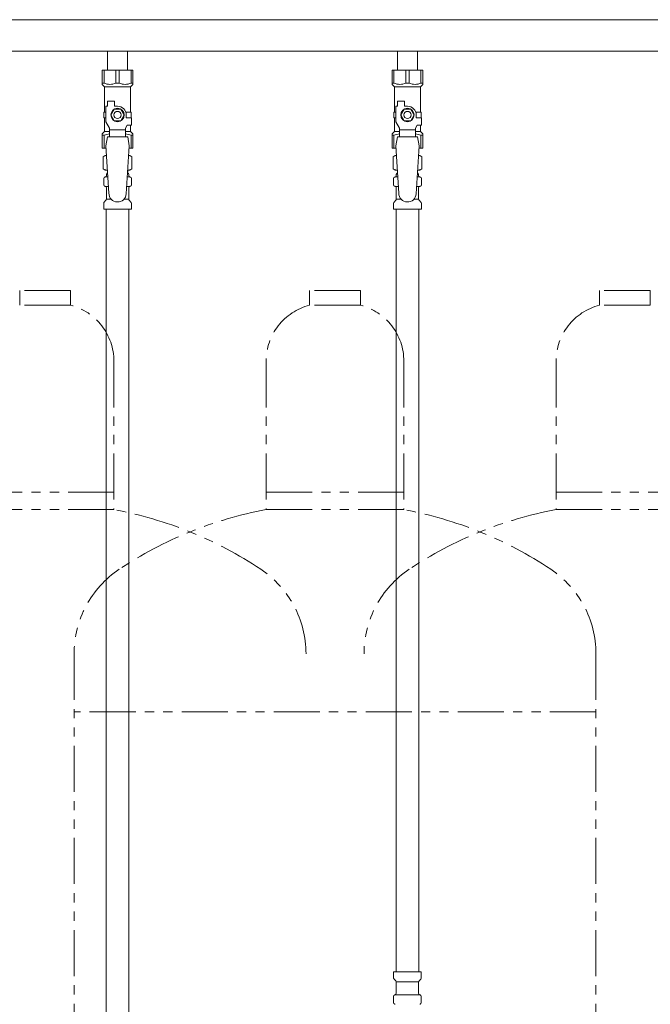
# Model space of a CAD drawing. Units: millimetres. Extents: x 5227 to 13953, y 7187 to 10075.
# Drawn here: x 5984 to 6419, y 8191 to 8870 of the extents above; entities that cross this region are included whole.
import ezdxf

# ---------------------------------------------------------------- set-up
doc = ezdxf.new("R2010")
doc.units = ezdxf.units.MM
doc.linetypes.add('PHANTOM', pattern=[63.5, 31.75, -6.35, 6.35, -6.35, 6.35, -6.35])
doc.layers.add('NoLayerName_010', color=7, linetype='Continuous')
doc.layers.add('ガス配管細', color=4, linetype='Continuous', lineweight=20)

msp = doc.modelspace()

# ---------------------------------------------------------------- linework, layer by layer
at = {"color": 3, "lineweight": 9}
for p, q in [((5771.99, 8869.88), (6531.99, 8869.88)), ((5771.99, 8848.18), (6531.99, 8848.18)), ((6045.09, 8848.18), (6045.09, 8835.18)), ((6045.09, 8848.18), (6058.89, 8848.18)), ((6058.89, 8848.18), (6058.89, 8835.18)), ((6245.09, 8848.18), (6245.09, 8835.18)), ((6245.09, 8848.18), (6258.89, 8848.18)), ((6258.89, 8848.18), (6258.89, 8835.18)), ((6041.49, 8835.18), (6062.49, 8835.18)), ((6041.49, 8825.18), (6041.49, 8835.18)), ((6042.67, 8826.18), (6042.67, 8835.18)), ((6050.8, 8826.18), (6050.8, 8835.18)), ((6053.17, 8826.18), (6053.17, 8835.18)), ((6061.3, 8826.18), (6061.3, 8835.18)), ((6062.49, 8825.18), (6062.49, 8835.18)), ((6241.49, 8835.18), (6262.49, 8835.18)), ((6241.49, 8825.18), (6241.49, 8835.18)), ((6242.67, 8826.18), (6242.67, 8835.18)), ((6250.8, 8826.18), (6250.8, 8835.18)), ((6253.17, 8826.18), (6253.17, 8835.18)), ((6261.3, 8826.18), (6261.3, 8835.18)), ((6262.49, 8825.18), (6262.49, 8835.18)), ((6042.67, 8826.18), (6041.49, 8826.18)), ((6041.49, 8825.18), (6042.99, 8823.68)), ((6042.99, 8806.18), (6042.99, 8823.68)), ((6042.99, 8823.68), (6060.99, 8823.68)), ((6050.8, 8826.18), (6053.17, 8826.18)), ((6062.49, 8825.18), (6060.99, 8823.68)), ((6060.99, 8806.18), (6060.99, 8823.68)), ((6061.3, 8826.18), (6062.49, 8826.18)), ((6242.67, 8826.18), (6241.49, 8826.18)), ((6241.49, 8825.18), (6242.99, 8823.68)), ((6242.99, 8806.18), (6242.99, 8823.68)), ((6242.99, 8823.68), (6260.99, 8823.68)), ((6250.8, 8826.18), (6253.17, 8826.18)), ((6262.49, 8825.18), (6260.99, 8823.68)), ((6260.99, 8806.18), (6260.99, 8823.68)), ((6261.3, 8826.18), (6262.49, 8826.18)), ((6044.99, 8810.18), (6044.99, 8813.78)), ((6044.99, 8813.78), (6049.99, 8813.78)), ((6049.99, 8810.18), (6049.99, 8813.78)), ((6244.99, 8810.18), (6244.99, 8813.78)), ((6244.99, 8813.78), (6249.99, 8813.78)), ((6249.99, 8810.18), (6249.99, 8813.78)), ((6043.99, 8799.44), (6043.99, 8810.18)), ((6044.99, 8810.18), (6043.99, 8810.18)), ((6049.68, 8808.18), (6047.37, 8804.18)), ((6054.3, 8808.18), (6049.68, 8808.18)), ((6051.99, 8810.18), (6049.99, 8810.18)), ((6056.6, 8804.18), (6054.3, 8808.18)), ((6243.99, 8799.44), (6243.99, 8810.18)), ((6244.99, 8810.18), (6243.99, 8810.18)), ((6249.68, 8808.18), (6247.37, 8804.18)), ((6254.3, 8808.18), (6249.68, 8808.18)), ((6251.99, 8810.18), (6249.99, 8810.18)), ((6256.6, 8804.18), (6254.3, 8808.18)), ((6043.99, 8806.18), (6042.49, 8806.18)), ((6042.49, 8806.18), (6042.49, 8802.18)), ((6042.49, 8802.18), (6043.99, 8802.18)), ((6042.99, 8792.68), (6042.99, 8802.18)), ((6047.37, 8804.18), (6049.68, 8800.18)), ((6049.68, 8800.18), (6054.3, 8800.18)), ((6054.3, 8800.18), (6056.6, 8804.18)), ((6057.65, 8806.18), (6061.49, 8806.18)), ((6057.99, 8804.18), (6057.99, 8802.18)), ((6061.59, 8802.18), (6057.99, 8802.18)), ((6061.49, 8806.18), (6061.49, 8802.18)), ((6061.49, 8806.18), (6061.49, 8802.18)), ((6061.59, 8797.18), (6061.59, 8802.18)), ((6243.99, 8806.18), (6242.49, 8806.18)), ((6242.49, 8806.18), (6242.49, 8802.18)), ((6242.49, 8802.18), (6243.99, 8802.18)), ((6242.99, 8792.68), (6242.99, 8802.18)), ((6247.37, 8804.18), (6249.68, 8800.18)), ((6249.68, 8800.18), (6254.3, 8800.18)), ((6254.3, 8800.18), (6256.6, 8804.18)), ((6257.65, 8806.18), (6261.49, 8806.18)), ((6257.99, 8804.18), (6257.99, 8802.18)), ((6261.59, 8802.18), (6257.99, 8802.18)), ((6261.49, 8806.18), (6261.49, 8802.18)), ((6261.49, 8806.18), (6261.49, 8802.18)), ((6261.59, 8797.18), (6261.59, 8802.18)), ((6046.49, 8795.11), (6043.99, 8799.44)), ((6046.49, 8789.2), (6046.49, 8795.11)), ((6057.49, 8793.97), (6046.49, 8793.97)), ((6057.49, 8795.11), (6058.68, 8797.18)), ((6057.49, 8789.2), (6057.49, 8795.11)), ((6061.59, 8797.18), (6058.68, 8797.18)), ((6060.99, 8792.68), (6060.99, 8797.18)), ((6246.49, 8795.11), (6243.99, 8799.44)), ((6246.49, 8789.2), (6246.49, 8795.11)), ((6257.49, 8793.97), (6246.49, 8793.97)), ((6257.49, 8795.11), (6258.68, 8797.18)), ((6257.49, 8789.2), (6257.49, 8795.11)), ((6261.59, 8797.18), (6258.68, 8797.18)), ((6260.99, 8792.68), (6260.99, 8797.18)), ((6041.49, 8791.18), (6042.99, 8792.68)), ((6041.49, 8791.18), (6041.49, 8781.18)), ((6042.67, 8790.18), (6041.49, 8790.18)), ((6042.67, 8790.18), (6042.67, 8781.18)), ((6042.99, 8792.68), (6046.49, 8792.68)), ((6044.99, 8789.18), (6043.99, 8782.98)), ((6058.99, 8789.2), (6044.99, 8789.2)), ((6057.49, 8792.68), (6060.99, 8792.68)), ((6058.99, 8789.18), (6059.99, 8782.98)), ((6062.49, 8791.18), (6060.99, 8792.68)), ((6061.3, 8790.18), (6061.3, 8781.18)), ((6061.3, 8790.18), (6062.49, 8790.18)), ((6062.49, 8791.18), (6062.49, 8781.18)), ((6241.49, 8791.18), (6242.99, 8792.68)), ((6241.49, 8791.18), (6241.49, 8781.18)), ((6242.67, 8790.18), (6241.49, 8790.18)), ((6242.67, 8790.18), (6242.67, 8781.18)), ((6242.99, 8792.68), (6246.49, 8792.68)), ((6244.99, 8789.18), (6243.99, 8782.98)), ((6258.99, 8789.2), (6244.99, 8789.2)), ((6257.49, 8792.68), (6260.99, 8792.68)), ((6258.99, 8789.18), (6259.99, 8782.98)), ((6262.49, 8791.18), (6260.99, 8792.68)), ((6261.3, 8790.18), (6261.3, 8781.18)), ((6261.3, 8790.18), (6262.49, 8790.18)), ((6262.49, 8791.18), (6262.49, 8781.18)), ((6041.49, 8781.18), (6044.1, 8781.18)), ((6043.99, 8782.98), (6045.99, 8750.18)), ((6059.99, 8782.98), (6057.97, 8749.82)), ((6059.88, 8781.18), (6062.49, 8781.18)), ((6241.49, 8781.18), (6244.1, 8781.18)), ((6243.99, 8782.98), (6245.99, 8750.18)), ((6259.99, 8782.98), (6257.97, 8749.82)), ((6259.88, 8781.18), (6262.49, 8781.18)), ((6042.17, 8775.42), (6043.49, 8776.18)), ((6042.17, 8775.42), (6042.17, 8766.94)), ((6043.49, 8776.18), (6044.4, 8776.18)), ((6043.49, 8776.18), (6044.4, 8776.18)), ((6059.57, 8776.18), (6060.49, 8776.18)), ((6059.57, 8776.18), (6060.49, 8776.18)), ((6061.8, 8775.42), (6060.49, 8776.18)), ((6061.8, 8775.42), (6061.8, 8766.94)), ((6242.17, 8775.42), (6243.49, 8776.18)), ((6242.17, 8775.42), (6242.17, 8766.94)), ((6243.49, 8776.18), (6244.4, 8776.18)), ((6243.49, 8776.18), (6244.4, 8776.18)), ((6259.57, 8776.18), (6260.49, 8776.18)), ((6259.57, 8776.18), (6260.49, 8776.18)), ((6261.8, 8775.42), (6260.49, 8776.18)), ((6261.8, 8775.42), (6261.8, 8766.94)), ((6042.17, 8766.94), (6043.49, 8766.18)), ((6043.49, 8766.18), (6045.01, 8766.18)), ((6058.97, 8766.18), (6060.49, 8766.18)), ((6061.8, 8766.94), (6060.49, 8766.18)), ((6242.17, 8766.94), (6243.49, 8766.18)), ((6243.49, 8766.18), (6245.01, 8766.18)), ((6258.97, 8766.18), (6260.49, 8766.18)), ((6261.8, 8766.94), (6260.49, 8766.18)), ((6042.44, 8755.95), (6042.44, 8760.42)), ((6043.18, 8761.39), (6043.54, 8761.49)), ((6043.54, 8761.49), (6045.3, 8761.49)), ((6044.29, 8762.45), (6044.29, 8763.18)), ((6044.99, 8765.68), (6044.99, 8764.18)), ((6044.99, 8764.18), (6045.13, 8764.18)), ((6058.68, 8761.49), (6060.43, 8761.49)), ((6058.85, 8764.18), (6058.99, 8764.18)), ((6058.99, 8765.68), (6058.99, 8764.18)), ((6059.69, 8762.45), (6059.69, 8763.18)), ((6060.79, 8761.39), (6060.43, 8761.49)), ((6061.54, 8755.95), (6061.54, 8760.42)), ((6242.44, 8755.95), (6242.44, 8760.42)), ((6243.18, 8761.39), (6243.54, 8761.49)), ((6243.54, 8761.49), (6245.3, 8761.49)), ((6244.29, 8762.45), (6244.29, 8763.18)), ((6244.99, 8765.68), (6244.99, 8764.18)), ((6244.99, 8764.18), (6245.13, 8764.18)), ((6258.68, 8761.49), (6260.43, 8761.49)), ((6258.85, 8764.18), (6258.99, 8764.18)), ((6258.99, 8765.68), (6258.99, 8764.18)), ((6259.69, 8762.45), (6259.69, 8763.18)), ((6260.79, 8761.39), (6260.43, 8761.49)), ((6261.54, 8755.95), (6261.54, 8760.42)), ((6043.18, 8754.98), (6043.54, 8754.88)), ((6043.54, 8754.88), (6045.7, 8754.88)), ((6044.29, 8746.1), (6044.29, 8753.92)), ((6058.28, 8754.88), (6060.43, 8754.88)), ((6059.69, 8746.1), (6059.69, 8753.92)), ((6060.79, 8754.98), (6060.43, 8754.88)), ((6243.18, 8754.98), (6243.54, 8754.88)), ((6243.54, 8754.88), (6245.7, 8754.88)), ((6244.29, 8746.1), (6244.29, 8753.92)), ((6258.28, 8754.88), (6260.43, 8754.88)), ((6259.69, 8746.1), (6259.69, 8753.92)), ((6260.79, 8754.98), (6260.43, 8754.88)), ((6044.29, 8746.1), (6047.59, 8746.1)), ((6056.38, 8746.1), (6059.69, 8746.1)), ((6244.29, 8746.1), (6247.59, 8746.1)), ((6256.38, 8746.1), (6259.69, 8746.1)), ((6042.44, 8739.18), (6042.44, 8743.42)), ((6042.44, 8739.18), (6061.54, 8739.18)), ((6042.73, 8744.13), (6043.99, 8745.39)), ((6061.24, 8744.13), (6059.98, 8745.39)), ((6061.54, 8739.18), (6061.54, 8743.42)), ((6242.44, 8739.18), (6242.44, 8743.42)), ((6242.44, 8739.18), (6261.54, 8739.18)), ((6242.73, 8744.13), (6243.99, 8745.39)), ((6244.24, 8739.18), (6244.24, 8213.18)), ((6259.74, 8739.18), (6259.74, 8213.18)), ((6261.24, 8744.13), (6259.98, 8745.39)), ((6261.54, 8739.18), (6261.54, 8743.42)), ((6242.41, 8213.18), (6261.51, 8213.18)), ((6242.41, 8213.18), (6242.41, 8208.95)), ((6261.51, 8213.18), (6261.51, 8208.95)), ((6242.7, 8208.24), (6243.97, 8206.98)), ((6244.26, 8206.27), (6244.26, 8198.45)), ((6244.26, 8206.27), (6259.66, 8206.27)), ((6259.66, 8206.27), (6259.66, 8198.45)), ((6261.22, 8208.24), (6259.95, 8206.98)), ((6242.41, 8196.42), (6242.41, 8191.95)), ((6243.15, 8197.39), (6243.52, 8197.49)), ((6243.52, 8197.49), (6260.4, 8197.49)), ((6260.77, 8197.39), (6260.4, 8197.49)), ((6261.51, 8196.42), (6261.51, 8191.95)), ((6243.15, 8190.98), (6243.52, 8190.88)), ((6260.77, 8190.98), (6260.4, 8190.88))]:
    msp.add_line(p, q, dxfattribs=at)
for centre, radius in [((6051.99, 8804.18), 4.62), ((6051.99, 8804.18), 2.5), ((6251.99, 8804.18), 4.62), ((6251.99, 8804.18), 2.5)]:
    msp.add_circle(centre, radius, dxfattribs=at)
for centre, radius, start, end in [((6046.74, 8835.09), 9.79, 245.4827, 294.5173), ((6057.24, 8835.09), 9.79, 245.4827, 294.5173), ((6246.74, 8835.09), 9.79, 245.4827, 294.5173), ((6257.24, 8835.09), 9.79, 245.4827, 294.5173), ((6051.99, 8804.18), 6, 0, 90), ((6251.99, 8804.18), 6, 0, 90), ((6046.74, 8781.28), 9.79, 91.46347, 114.5173), ((6057.24, 8781.28), 9.79, 65.4827, 88.53653), ((6246.74, 8781.28), 9.79, 91.46347, 114.5173), ((6257.24, 8781.28), 9.79, 65.4827, 88.53653), ((6044.62, 8771.84), 4.34, 92.95287, 115.61576), ((6059.35, 8771.84), 4.34, 64.38424, 87.01703), ((6244.62, 8771.84), 4.34, 92.95287, 115.61576), ((6259.35, 8771.84), 4.34, 64.38424, 87.01703), ((6044.62, 8770.53), 4.34, 244.38424, 275.07767), ((6044.49, 8765.68), 0.5, 360, 90), ((6059.35, 8770.53), 4.34, 264.99658, 295.61576), ((6059.49, 8765.68), 0.5, 90, 180), ((6244.62, 8770.53), 4.34, 244.38424, 275.07767), ((6244.49, 8765.68), 0.5, 360, 90), ((6259.35, 8770.53), 4.34, 264.99658, 295.61576), ((6259.49, 8765.68), 0.5, 90, 180), ((6043.44, 8760.42), 1, 105.00001, 180), ((6043.29, 8762.45), 1, 285.00001, 360), ((6045.29, 8763.18), 1, 98.79848, 180), ((6044.33, 8762.49), 0.612, 89.99999, 90.16865), ((6058.69, 8763.18), 1, 360, 80.83833), ((6060.69, 8762.45), 1, 180, 254.99999), ((6060.54, 8760.42), 1, 360, 74.99999), ((6243.44, 8760.42), 1, 105.00001, 180), ((6243.29, 8762.45), 1, 285.00001, 360), ((6245.29, 8763.18), 1, 98.79848, 180), ((6244.33, 8762.49), 0.612, 89.99999, 90.16865), ((6258.69, 8763.18), 1, 360, 80.83833), ((6260.69, 8762.45), 1, 180, 254.99999), ((6260.54, 8760.42), 1, 360, 74.99999), ((6043.44, 8755.95), 1, 180, 254.99999), ((6043.29, 8753.92), 1, 360, 74.99999), ((6060.69, 8753.92), 1, 105.00001, 180), ((6060.54, 8755.95), 1, 285.00001, 360), ((6243.44, 8755.95), 1, 180, 254.99999), ((6243.29, 8753.92), 1, 360, 74.99999), ((6260.69, 8753.92), 1, 105.00001, 180), ((6260.54, 8755.95), 1, 285.00001, 360), ((6043.29, 8746.1), 1, 315, 360), ((6051.99, 8750.18), 6, 180, 356.52979), ((6060.69, 8746.1), 1, 180, 225), ((6243.29, 8746.1), 1, 315, 360), ((6251.99, 8750.18), 6, 180, 356.52979), ((6260.69, 8746.1), 1, 180, 225), ((6043.44, 8743.42), 1, 135, 180), ((6060.54, 8743.42), 1, 360, 45), ((6243.44, 8743.42), 1, 135, 180), ((6260.54, 8743.42), 1, 360, 45), ((6243.41, 8208.95), 1, 180, 225), ((6243.26, 8206.27), 1, 0, 45), ((6260.66, 8206.27), 1, 135, 180), ((6260.51, 8208.95), 1, 315, 0), ((6243.41, 8196.42), 1, 105.00001, 180), ((6243.26, 8198.45), 1, 285.00001, 0), ((6260.66, 8198.45), 1, 180, 254.99999), ((6260.51, 8196.42), 1, 0, 74.99999), ((6243.41, 8191.95), 1, 180, 254.99999), ((6260.51, 8191.95), 1, 285.00001, 0)]:
    msp.add_arc(centre, radius, start, end, dxfattribs=at)
at = {"layer": 'NoLayerName_010', "color": 3, "linetype": 'Continuous', "lineweight": 9}
for p, q in [((6044.24, 8739.18), (6044.24, 7813.18)), ((6059.74, 8739.18), (6059.74, 7813.18))]:
    msp.add_line(p, q, dxfattribs=at)
at = {"layer": 'ガス配管細', "color": 4, "linetype": 'PHANTOM', "lineweight": 9}
for p, q in [((6019.49, 8683.03), (5984.49, 8683.03)), ((5984.49, 8683.03), (5984.49, 8673.03)), ((6019.49, 8683.03), (6019.49, 8673.03)), ((6219.49, 8683.03), (6184.49, 8683.03)), ((6184.49, 8683.03), (6184.49, 8673.03)), ((6219.49, 8683.03), (6219.49, 8673.03)), ((6419.49, 8683.03), (6384.49, 8683.03)), ((6384.49, 8683.03), (6384.49, 8673.03)), ((6419.49, 8683.03), (6419.49, 8673.03)), ((6019.49, 8673.03), (5984.49, 8673.03)), ((6219.49, 8673.03), (6184.49, 8673.03)), ((6419.49, 8673.03), (6384.49, 8673.03)), ((6049.49, 8634.3), (6049.49, 8532.03)), ((6154.49, 8634.3), (6154.49, 8532.03)), ((6249.49, 8634.3), (6249.49, 8532.03)), ((6354.49, 8634.3), (6354.49, 8532.03)), ((5954.49, 8544.03), (6049.49, 8544.03)), ((6154.49, 8544.03), (6249.49, 8544.03)), ((6354.49, 8544.03), (6449.49, 8544.03)), ((5954.49, 8532.03), (6049.49, 8532.03)), ((6154.49, 8532.03), (6249.49, 8532.03)), ((6354.49, 8532.03), (6449.49, 8532.03)), ((6021.99, 8432.61), (6021.99, 7391.08)), ((6381.99, 8432.61), (6381.99, 7391.08)), ((6381.99, 8392.61), (6021.99, 8392.61))]:
    msp.add_line(p, q, dxfattribs=at)
for centre, radius, start, end in [((6009.49, 8634.3), 40, 0, 75.52249), ((6194.49, 8634.3), 40, 104.47751, 180), ((6209.49, 8634.3), 40, 0, 75.52249), ((6394.49, 8634.3), 40, 104.47751, 180), ((5999.49, 8263.75), 272.9, 56.32678, 79.44286), ((6204.49, 8263.75), 272.9, 100.55714, 123.67322), ((6199.49, 8263.75), 272.9, 56.32678, 79.44286), ((6404.49, 8263.75), 272.9, 100.55714, 123.67322), ((6091.99, 8432.61), 70, 123.67322, 180), ((6111.99, 8432.61), 70, 0, 56.32678), ((6291.99, 8432.61), 70, 123.67322, 180), ((6311.99, 8432.61), 70, 0, 56.32678)]:
    msp.add_arc(centre, radius, start, end, dxfattribs=at)

doc.saveas('drawing.dxf')
